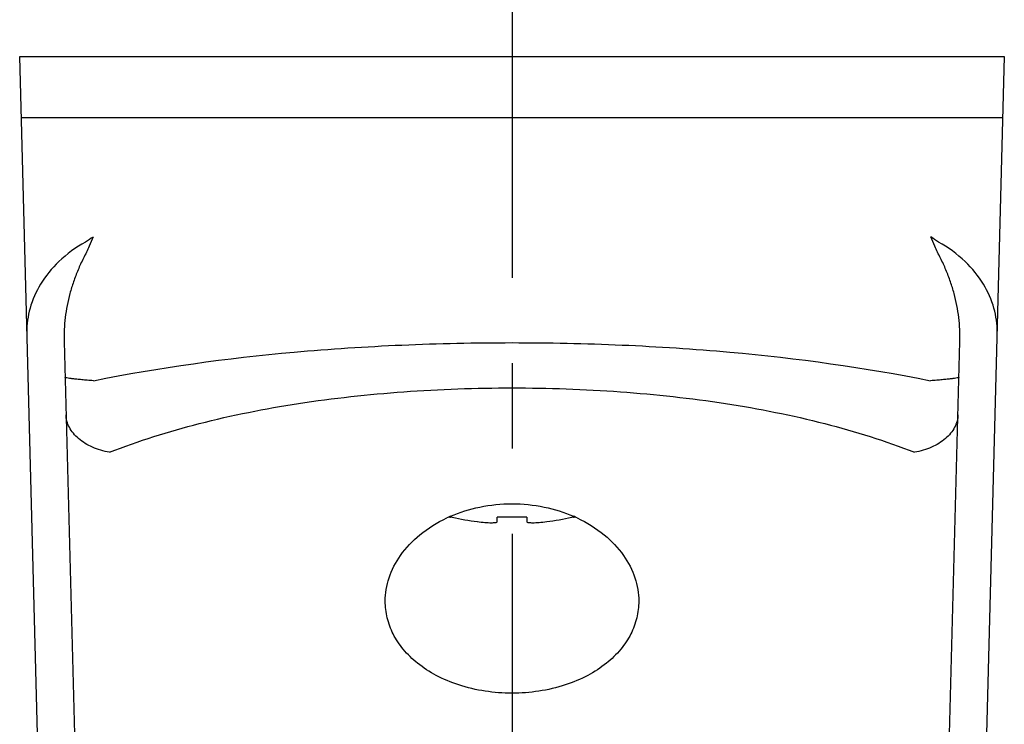
# Model space of a CAD drawing. Units: millimetres. Extents: x 0 to 841, y 0 to 594.
# Drawn here: x 756 to 796, y 509 to 538 of the extents above; entities that cross this region are included whole.
import ezdxf

# ---------------------------------------------------------------- set-up
doc = ezdxf.new("R2010")
doc.units = ezdxf.units.MM
doc.header["$LTSCALE"] = 46.255
doc.linetypes.add('CENTER', pattern=[0.6, 0.375, -0.075, 0.075, -0.075])
doc.layers.get('0').update_dxf_attribs({"linetype": 'CONTINUOUS'})
doc.layers.add('0002_ASM_ALL_AXES', color=7, linetype='CONTINUOUS')

msp = doc.modelspace()

# ---------------------------------------------------------------- linework, layer by layer
at = {"color": 7, "linetype": 'CONTINUOUS'}
for p, q in [((756.008, 536.056), (796.008, 536.056)), ((757.089, 494.752), (756.008, 536.056)), ((796.008, 536.056), (794.926, 494.752)), ((795.942, 533.556), (756.073, 533.556)), ((757.811, 524.475), (758.482, 498.883)), ((793.534, 498.88), (794.204, 524.475)), ((773.581, 517.343), (773.508, 517.343)), ((776.608, 517.343), (775.408, 517.343)), ((775.408, 517.163), (775.408, 517.343)), ((776.608, 517.343), (776.608, 517.163)), ((778.508, 517.343), (778.435, 517.343))]:
    msp.add_line(p, q, dxfattribs=at)
at = {"color": 9, "linetype": 'CONTINUOUS'}
for centre, radius, start, end in [((784.458, 490), 46.342, 123.3278, 123.7934), ((767.515, 489.937), 46.419, 56.2069, 56.6717), ((774.283, 520.343), 20.524, 22.947, 24.0921)]:
    msp.add_arc(centre, radius, start, end, dxfattribs=at)
at = {"color": 7, "linetype": 'CONTINUOUS'}
for centre, radius, start, end in [((775.782, 512.145), 5.708, 113.4517, 115.1267), ((776.008, 528.073), 11.017, 256.6015, 256.8837), ((776.008, 528.073), 11, 257.2543, 262.644), ((776.008, 528.073), 11, 277.356, 282.7457), ((776.234, 512.146), 5.708, 64.8719, 66.5469), ((776.008, 528.073), 11.017, 283.1163, 283.3985)]:
    msp.add_arc(centre, radius, start, end, dxfattribs=at)
at = {"color": 9, "linetype": 'CONTINUOUS'}
for points, knots in [([(758.682, 528.513), (758.29, 528.299), (757.599, 527.798), (756.835, 526.862), (756.386, 525.867), (756.292, 525.176), (756.301, 524.846)], [0, 0, 0, 0, 0.29285, 0.551322, 0.783834, 1, 1, 1, 1]), ([(795.714, 524.846), (795.723, 525.176), (795.629, 525.867), (795.18, 526.862), (794.416, 527.798), (793.725, 528.299), (793.333, 528.513)], [0, 0, 0, 0, 0.216166, 0.448681, 0.707151, 1, 1, 1, 1]), ([(758.833, 528.345), (758.764, 528.179), (758.594, 527.867), (758.375, 527.389), (758.19, 526.909), (758.041, 526.425), (757.929, 525.938), (757.828, 525.29), (757.803, 524.799), (757.811, 524.475)], [0, 0, 0, 0, 0.133335, 0.262743, 0.389596, 0.514375, 0.637553, 0.759415, 1, 1, 1, 1]), ([(794.204, 524.475), (794.212, 524.799), (794.188, 525.29), (794.086, 525.938), (793.974, 526.425), (793.826, 526.909), (793.64, 527.389), (793.422, 527.867), (793.252, 528.179), (793.183, 528.345)], [0, 0, 0, 0, 0.240589, 0.36245, 0.485628, 0.610413, 0.737251, 0.866673, 1, 1, 1, 1]), ([(759.004, 522.887), (761.694, 523.426), (765.873, 523.999), (771.561, 524.368), (776.008, 524.462), (780.455, 524.368), (786.142, 523.999), (790.321, 523.426), (793.011, 522.887)], [0, 0, 0, 0, 0.24071, 0.369157, 0.5, 0.630843, 0.75929, 1, 1, 1, 1]), ([(759.004, 522.887), (758.921, 522.893), (758.761, 522.904), (758.536, 522.923), (758.338, 522.942), (758.171, 522.96), (758.038, 522.978), (757.949, 522.993), (757.897, 523.004), (757.872, 523.012), (757.857, 523.018), (757.849, 523.025), (757.849, 523.028)], [0, 0, 0, 0, 0.215314, 0.410198, 0.581339, 0.725841, 0.841284, 0.925801, 0.956073, 0.978279, 0.992571, 1, 1, 1, 1]), ([(794.166, 523.028), (794.166, 523.025), (794.159, 523.018), (794.143, 523.012), (794.118, 523.004), (794.066, 522.993), (793.978, 522.978), (793.845, 522.96), (793.678, 522.942), (793.48, 522.923), (793.254, 522.904), (793.095, 522.893), (793.011, 522.887)], [0, 0, 0, 0, 0.007449, 0.021751, 0.043962, 0.074237, 0.158755, 0.274195, 0.41869, 0.589823, 0.784697, 1, 1, 1, 1]), ([(759.651, 519.981), (760.84, 520.447), (763.374, 521.237), (767.384, 522.029), (771.636, 522.492), (776.008, 522.644), (780.379, 522.492), (784.632, 522.029), (788.641, 521.237), (791.175, 520.447), (792.364, 519.981)], [0, 0, 0, 0, 0.115038, 0.23846, 0.367735, 0.5, 0.632265, 0.76154, 0.884962, 1, 1, 1, 1]), ([(759.651, 519.981), (759.414, 520.021), (758.966, 520.151), (758.396, 520.494), (758.058, 520.891), (757.918, 521.241), (757.891, 521.418), (757.889, 521.506)], [0, 0, 0, 0, 0.287388, 0.552089, 0.787165, 0.895523, 1, 1, 1, 1]), ([(794.126, 521.506), (794.124, 521.418), (794.097, 521.241), (793.957, 520.891), (793.619, 520.494), (793.049, 520.151), (792.601, 520.021), (792.364, 519.981)], [0, 0, 0, 0, 0.104494, 0.212862, 0.44794, 0.712628, 1, 1, 1, 1])]:
    msp.add_open_spline(points, degree=3, knots=knots, dxfattribs=at)
msp.add_open_spline([(758.996, 528.72), (758.94, 528.596), (758.886, 528.471), (758.833, 528.345)], degree=3, dxfattribs=at)
at = {"color": 7, "linetype": 'CONTINUOUS'}
for points, knots in [([(773.51, 517.382), (773.89, 517.547), (774.712, 517.803), (775.568, 517.889), (776.008, 517.889)], [0, 0, 0, 0, 0.48515, 1, 1, 1, 1]), ([(776.008, 517.889), (776.447, 517.889), (777.304, 517.803), (778.125, 517.547), (778.505, 517.382)], [0, 0, 0, 0, 0.514851, 1, 1, 1, 1]), ([(770.858, 513.933), (770.858, 514.252), (770.97, 514.916), (771.458, 515.851), (772.265, 516.697), (772.966, 517.129), (773.358, 517.313)], [0, 0, 0, 0, 0.21609, 0.447692, 0.706231, 1, 1, 1, 1]), ([(778.657, 517.313), (779.049, 517.129), (779.751, 516.697), (780.557, 515.851), (781.045, 514.916), (781.158, 514.252), (781.158, 513.933)], [0, 0, 0, 0, 0.293767, 0.552307, 0.783908, 1, 1, 1, 1]), ([(774.599, 517.163), (774.702, 517.15), (774.892, 517.13), (775.141, 517.116), (775.306, 517.123), (775.384, 517.137), (775.408, 517.155), (775.408, 517.163)], [0, 0, 0, 0, 0.378014, 0.698523, 0.912648, 0.97088, 1, 1, 1, 1]), ([(776.608, 517.163), (776.608, 517.155), (776.631, 517.137), (776.709, 517.123), (776.875, 517.116), (777.123, 517.13), (777.313, 517.15), (777.416, 517.163)], [0, 0, 0, 0, 0.029148, 0.087454, 0.301769, 0.622217, 1, 1, 1, 1]), ([(776.008, 510.197), (775.277, 510.197), (774.203, 510.354), (772.942, 510.88), (772.18, 511.372), (771.586, 511.945), (771.164, 512.576), (770.913, 513.245), (770.858, 513.707), (770.858, 513.933)], [0, 0, 0, 0, 0.312154, 0.453448, 0.581535, 0.697403, 0.803544, 0.903224, 1, 1, 1, 1]), ([(781.158, 513.933), (781.158, 513.707), (781.102, 513.245), (780.851, 512.576), (780.429, 511.945), (779.836, 511.372), (779.073, 510.88), (777.812, 510.354), (776.738, 510.197), (776.008, 510.197)], [0, 0, 0, 0, 0.096776, 0.196456, 0.302597, 0.418465, 0.546551, 0.687846, 1, 1, 1, 1])]:
    msp.add_open_spline(points, degree=3, knots=knots, dxfattribs=at)
at = {"layer": '0002_ASM_ALL_AXES', "color": 2, "linetype": 'CENTER'}
msp.add_line((776.008, 544.415), (776.008, 451.258), dxfattribs=at)

doc.saveas('drawing.dxf')
